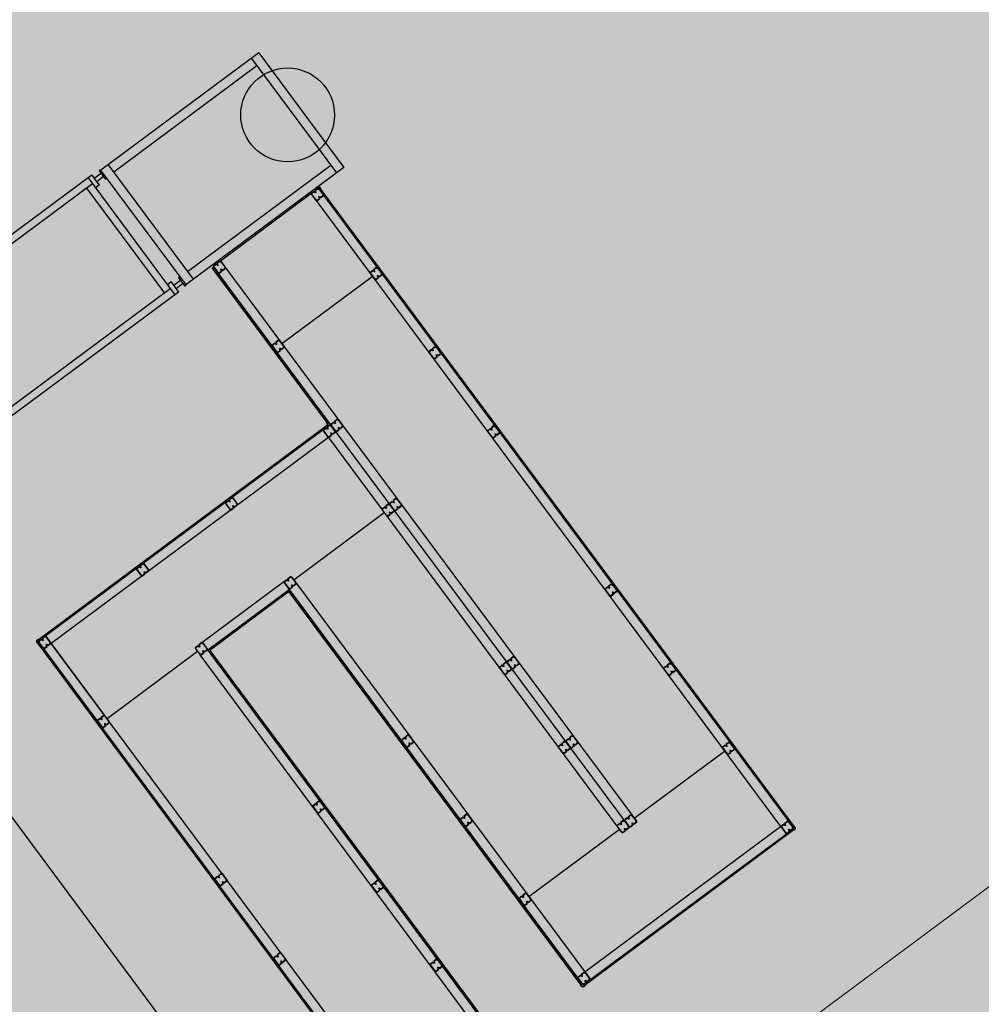
# Model space of a CAD drawing. Extents: x 4716 to 4977, y 19026 to 20060.
# Drawn here: x 4732 to 4734, y 19975 to 19977 of the extents above; entities that cross this region are included whole.
import ezdxf

# ---------------------------------------------------------------- set-up
doc = ezdxf.new("R2010")
doc.units = 0
doc.header["$MEASUREMENT"] = 0
doc.linetypes.add('XKITLINE00', pattern=[0])
doc.layers.add('01-BORDO ASFALTO', color=7, linetype='CONTINUOUS', lineweight=0)
doc.layers.add('01-EDIFICAÇÃO', color=4, linetype='CONTINUOUS', lineweight=0)
for name, color, linetype in [('E-POSTE', 230, 'CONTINUOUS'), ('ESTM-02', 2, 'CONTINUOUS'), ('GEO-ENVELOPE', 2, 'CONTINUOUS'), ('GEO-PONTE', 2, 'CONTINUOUS'), ('PONTE-02', 2, 'CONTINUOUS')]:
    doc.layers.add(name, color=color, linetype=linetype)

# ---------------------------------------------------------------- blocks, each defined once
blk = doc.blocks.new('A$C43731D5E')
at = {"layer": 'PONTE-02', "color": 2, "linetype": 'XKITLINE00'}
for p, q in [((12812, 4140), (2185, 4140)), ((12885, 4140), (12812, 4140)), ((12812, 4140), (12812, 1810)), ((12885, 4140), (12885, 3940)), ((13020, 4125), (13020, 3955)), ((13045, 4125), (13020, 4125)), ((13045, 4125), (13045, 1825)), ((16195, 4115), (13045, 4115)), ((13195, 4115), (13195, 1835)), ((16045, 4115), (16045, 1835)), ((16195, 4115), (16195, 1835)), ((12809, 4020), (2302, 4020)), ((12672, 4020), (12557, 4020)), ((12692, 4020), (12692, 1930)), ((12812, 4020), (12692, 4020)), ((12885, 3940), (12812, 3940)), ((13020, 4072), (12885, 4072)), ((13020, 4007), (12885, 4007)), ((13020, 4072), (13020, 4007)), ((13045, 3955), (13020, 3955)), ((16045, 3965), (13195, 3965)), ((14160, 3965), (14080, 3965)), ((15160, 3965), (15080, 3965)), ((12809, 1930), (2302, 1930)), ((12885, 2010), (12812, 2010)), ((12885, 2010), (12885, 1810)), ((13020, 1942), (12885, 1942)), ((13045, 1995), (13020, 1995)), ((13020, 1995), (13020, 1825)), ((13020, 1942), (13020, 1877)), ((16045, 1985), (13195, 1985)), ((14160, 1985), (14080, 1985)), ((12885, 1810), (2182, 1810)), ((13020, 1877), (12885, 1877)), ((13045, 1825), (13020, 1825)), ((16195, 1835), (13045, 1835))]:
    blk.add_line(p, q, dxfattribs=at)
blk = doc.blocks.new('A$C0F06024F')
at = {"layer": 'ESTM-02'}
for p, q in [((2.8, 16.9), (0, 3.8)), ((3.3, 16.8), (0.5, 3.7)), ((3.7, 17), (9.4, 15.8)), ((3.8, 17.5), (9.5, 16.2)), ((16.9, 14.7), (11.1, 15.9)), ((0.6, 2.8), (6.4, 1.6)), ((0.7, 3.3), (6.5, 2)), ((7.4, 4.9), (6.9, 2.3)), ((7.3, 2.2), (7.9, 4.8)), ((7.3, 2.2), (7.9, 4.8)), ((7.9, 4.8), (7.4, 4.9)), ((8.4, 4.7), (7.8, 2.1)), ((7.9, 4.8), (8.4, 4.7)), ((13.7, 0), (7.9, 1.2)), ((13.8, 0.5), (8, 1.7)), ((9.1, 12.7), (9.7, 15.4)), ((9.6, 12.6), (9.1, 12.7)), ((10.1, 15.3), (9.6, 12.6)), ((10.1, 15.3), (9.6, 12.6)), ((9.6, 12.6), (10, 12.6)), ((10, 12.6), (10.6, 15.2)), ((16.8, 14.2), (11, 15.4)), ((17, 13.8), (14.2, 0.7)), ((17.5, 13.7), (14.7, 0.6))]:
    blk.add_line(p, q, dxfattribs=at)
for centre, radius, start, end in [((3.6, 16.7), 0.8, 77.8882, 167.8882), ((3.6, 16.7), 0.325, 77.8882, 167.8882), ((9.4, 15.5), 0.325, 347.8882, 77.8882), ((9.4, 15.5), 0.8, 347.8882, 77.8882), ((10.9, 15.1), 0.8, 77.8882, 167.8882), ((0.8, 3.6), 0.8, 167.8882, 257.8882), ((0.8, 3.6), 0.325, 167.8882, 257.8882), ((6.6, 2.4), 0.8, 257.8882, 347.8882), ((6.6, 2.4), 0.325, 257.8882, 347.8882), ((8.1, 2), 0.8, 167.8882, 257.8882), ((8.1, 2), 0.325, 167.8882, 257.8882), ((10.9, 15.1), 0.325, 77.8882, 167.8882), ((13.9, 0.8), 0.8, 257.8882, 347.8882), ((13.9, 0.8), 0.325, 257.8882, 347.8882), ((16.7, 13.9), 0.325, 347.8882, 77.8882), ((16.7, 13.9), 0.8, 347.8882, 77.8882)]:
    blk.add_arc(centre, radius, start, end, dxfattribs=at)

msp = doc.modelspace()

# ---------------------------------------------------------------- hatches: boundary and pattern name
at = {"layer": '01-EDIFICAÇÃO'}
h = msp.add_hatch(color=254, dxfattribs=at)
h.dxf.hatch_style = 1
edge = h.paths.add_edge_path()
edge.add_arc((4747.0443, 19976.9874), 20.3797, 0, 360)
at = {"layer": 'E-POSTE'}
h = msp.add_hatch(color=10, dxfattribs=at)
edge = h.paths.add_edge_path()
edge.add_arc((4732.3487, 19977.0238), 0.1125, 36.5915, 396.5915)

# ---------------------------------------------------------------- linework, layer by layer
at = {"layer": '01-BORDO ASFALTO'}
msp.add_lwpolyline([(4731.0457, 19972.9572), (4736.6436, 19977.1133), (4731.0863, 19984.5985)], dxfattribs=at)
at = {"layer": '01-EDIFICAÇÃO'}
msp.add_circle((4747.0443, 19976.9874), 20.3797, dxfattribs=at)
at = {"layer": 'E-POSTE', "color": 10}
msp.add_circle((4732.3487, 19977.0238), 0.1125, dxfattribs=at)
at = {"layer": 'GEO-ENVELOPE'}
msp.add_line((4732.2716, 19974.5537), (4730.992, 19976.2772), dxfattribs=at)
at = {"layer": 'GEO-PONTE'}
for p, q in [((4732.4224, 19976.8488), (4732.4255, 19976.8511)), ((4732.4234, 19976.8474), (4732.4224, 19976.8488)), ((4732.4229, 19976.8477), (4733.5496, 19975.3302)), ((4732.4234, 19976.8474), (4732.426, 19976.8492)), ((4732.4234, 19976.8474), (4732.4245, 19976.8459)), ((4733.5624, 19975.3155), (4732.4245, 19976.8482)), ((4732.4245, 19976.8459), (4732.4256, 19976.8467)), ((4732.4255, 19976.8511), (4732.4276, 19976.8482)), ((4733.5639, 19975.3166), (4732.426, 19976.8492)), ((4732.427, 19976.8478), (4732.426, 19976.8492)), ((4732.4276, 19976.8482), (4732.427, 19976.8478)), ((4732.1873, 19976.6743), (4732.4041, 19976.8353)), ((4732.4048, 19976.8343), (4733.5308, 19975.3178)), ((4732.4447, 19976.2843), (4732.1677, 19976.6575)), ((4732.4462, 19976.2854), (4732.1691, 19976.6585)), ((4732.1983, 19976.6596), (4733.1739, 19975.3456)), ((4732.182, 19976.6438), (4733.1558, 19975.3321)), ((4732.3349, 19976.4756), (4732.5517, 19976.6366)), ((4731.7508, 19975.7636), (4732.4453, 19976.2793)), ((4731.7511, 19975.7662), (4732.4442, 19976.2807)), ((4732.4452, 19976.2824), (4732.4423, 19976.2802)), ((4732.4423, 19976.2802), (4732.4427, 19976.2796)), ((4732.4427, 19976.2796), (4732.4442, 19976.2807)), ((4732.443, 19976.2853), (4732.4436, 19976.2857)), ((4732.4452, 19976.2824), (4732.443, 19976.2853)), ((4732.4436, 19976.2857), (4732.4447, 19976.2843)), ((4732.4446, 19976.2771), (4732.4438, 19976.2782)), ((4732.4461, 19976.2782), (4732.4442, 19976.2807)), ((4732.4461, 19976.2782), (4732.4446, 19976.2771)), ((4732.4472, 19976.2862), (4732.4447, 19976.2843)), ((4732.4462, 19976.2876), (4732.4451, 19976.2868)), ((4732.4461, 19976.2782), (4732.4506, 19976.2816)), ((4732.4472, 19976.2862), (4732.4462, 19976.2876)), ((4732.4472, 19976.2862), (4732.4506, 19976.2816)), ((4732.4338, 19976.2688), (4731.7502, 19975.7613)), ((4732.4463, 19976.2501), (4731.7817, 19975.7567)), ((4732.4463, 19976.2501), (4731.7817, 19975.7567)), ((4732.4463, 19976.2501), (4733.1377, 19975.3187)), ((4732.5804, 19976.0694), (4732.3636, 19975.9085)), ((4732.143, 19975.7587), (4732.3398, 19975.9048)), ((4732.3696, 19975.9004), (4733.0611, 19974.9691)), ((4732.1574, 19975.7413), (4732.3523, 19975.886)), ((4732.1616, 19975.7425), (4732.3499, 19975.8823)), ((4732.1627, 19975.7411), (4732.351, 19975.8809)), ((4732.3491, 19975.8834), (4732.3476, 19975.8823)), ((4732.3476, 19975.8823), (4732.3485, 19975.8812)), ((4732.3491, 19975.8834), (4732.3522, 19975.8857)), ((4732.3491, 19975.8834), (4732.351, 19975.8809)), ((4732.3495, 19975.8798), (4732.351, 19975.8809)), ((4732.35, 19975.8792), (4732.3495, 19975.8798)), ((4732.3514, 19975.8803), (4732.35, 19975.8792)), ((4732.3514, 19975.8803), (4732.3525, 19975.8788)), ((4732.3545, 19975.8826), (4732.352, 19975.8807)), ((4733.0526, 19974.937), (4732.352, 19975.8807)), ((4732.3531, 19975.8793), (4732.352, 19975.8807)), ((4732.3545, 19975.8826), (4732.3522, 19975.8857)), ((4732.3523, 19975.886), (4733.0437, 19974.9547)), ((4732.3525, 19975.8788), (4732.3531, 19975.8793)), ((4733.0541, 19974.9381), (4732.3535, 19975.8818)), ((4732.3545, 19975.8826), (4732.3556, 19975.8811)), ((4732.3556, 19975.8811), (4732.3545, 19975.8803)), ((4731.7469, 19975.7589), (4731.7491, 19975.756)), ((4731.7478, 19975.7646), (4731.7507, 19975.7668)), ((4731.7511, 19975.7597), (4731.7486, 19975.7579)), ((4731.7497, 19975.7564), (4731.7486, 19975.7579)), ((4731.7491, 19975.756), (4731.7497, 19975.7564)), ((4731.7511, 19975.7662), (4731.7497, 19975.7651)), ((4731.7516, 19975.7626), (4731.7497, 19975.7651)), ((4731.7497, 19975.7564), (4733.6597, 19973.1838)), ((4731.7516, 19975.7626), (4731.7499, 19975.7614)), ((4731.7511, 19975.7597), (4731.7499, 19975.7614)), ((4731.7501, 19975.7589), (4733.6622, 19973.1834)), ((4731.7502, 19975.7613), (4731.8911, 19975.5716)), ((4731.7507, 19975.7668), (4731.7511, 19975.7662)), ((4731.7511, 19975.7597), (4731.7522, 19975.7583)), ((4731.7522, 19975.7583), (4731.7511, 19975.7575)), ((4731.7516, 19975.7626), (4731.753, 19975.7636)), ((4731.753, 19975.7636), (4731.7522, 19975.7647)), ((4731.7817, 19975.7567), (4731.9098, 19975.5841)), ((4733.7497, 19973.106), (4731.7817, 19975.7567)), ((4733.7322, 19973.0918), (4731.7629, 19975.7442)), ((4732.1326, 19975.737), (4731.9158, 19975.576)), ((4733.9665, 19973.2669), (4732.1386, 19975.7289)), ((4733.9845, 19973.2803), (4732.1574, 19975.7413)), ((4732.1608, 19975.7436), (4732.1577, 19975.7413)), ((4732.16, 19975.7382), (4732.1577, 19975.7413)), ((4732.16, 19975.7382), (4732.1625, 19975.74)), ((4732.16, 19975.7382), (4732.1611, 19975.7367)), ((4732.1608, 19975.7436), (4732.1623, 19975.7447)), ((4732.1608, 19975.7436), (4732.1627, 19975.7411)), ((4733.9176, 19973.3731), (4732.1611, 19975.739)), ((4732.1611, 19975.7367), (4732.1622, 19975.7375)), ((4732.1623, 19975.7447), (4732.1631, 19975.7436)), ((4733.9191, 19973.3741), (4732.1625, 19975.74)), ((4732.1636, 19975.7386), (4732.1625, 19975.74)), ((4732.1641, 19975.7422), (4732.1627, 19975.7411)), ((4732.1631, 19975.7405), (4732.1646, 19975.7416)), ((4732.1631, 19975.7405), (4732.1642, 19975.739)), ((4732.1642, 19975.739), (4732.1636, 19975.7386)), ((4732.1646, 19975.7416), (4732.1641, 19975.7422)), ((4733.1799, 19975.3375), (4733.3966, 19975.4984)), ((4732.9269, 19975.1497), (4733.1437, 19975.3107)), ((4733.5617, 19975.3108), (4733.0588, 19974.9374)), ((4733.5628, 19975.3094), (4733.0599, 19974.936)), ((4733.0611, 19974.9691), (4733.5308, 19975.3178)), ((4733.5609, 19975.3119), (4733.5595, 19975.3108)), ((4733.5595, 19975.3108), (4733.5603, 19975.3097)), ((4733.5603, 19975.3161), (4733.5614, 19975.3169)), ((4733.5613, 19975.3147), (4733.5603, 19975.3161)), ((4733.5609, 19975.3119), (4733.5625, 19975.3131)), ((4733.5609, 19975.3119), (4733.5628, 19975.3094)), ((4733.5613, 19975.3147), (4733.5639, 19975.3166)), ((4733.5613, 19975.3147), (4733.5625, 19975.3131)), ((4733.5614, 19975.3083), (4733.5628, 19975.3094)), ((4733.5618, 19975.3077), (4733.5614, 19975.3083)), ((4733.5647, 19975.3098), (4733.5618, 19975.3077)), ((4733.5634, 19975.3185), (4733.5628, 19975.318)), ((4733.5628, 19975.318), (4733.5639, 19975.3166)), ((4733.5655, 19975.3156), (4733.5634, 19975.3185)), ((4733.0735, 19974.9503), (4733.5451, 19975.3004)), ((4733.051, 19974.938), (4733.0516, 19974.9385)), ((4733.0531, 19974.9351), (4733.051, 19974.938)), ((4733.0516, 19974.9385), (4733.0526, 19974.937)), ((4733.0552, 19974.9389), (4733.0526, 19974.937)), ((4733.0541, 19974.9403), (4733.053, 19974.9395)), ((4733.0552, 19974.9389), (4733.0541, 19974.9403)), ((4733.0552, 19974.9389), (4733.0564, 19974.9373)), ((4733.058, 19974.9385), (4733.0564, 19974.9373)), ((4733.058, 19974.9385), (4733.0594, 19974.9396)), ((4733.058, 19974.9385), (4733.0599, 19974.936)), ((4733.0589, 19974.9343), (4733.0618, 19974.9364)), ((4733.0594, 19974.9396), (4733.0602, 19974.9385)), ((4733.0613, 19974.937), (4733.0599, 19974.936)), ((4733.0618, 19974.9364), (4733.0613, 19974.937))]:
    msp.add_line(p, q, dxfattribs=at)
for centre, start, end in [((4731.7499, 19975.7614), 123.5005, 219.6825), ((4733.5625, 19975.3131), 303.5005, 39.6825), ((4733.0564, 19974.9373), 213.5005, 309.6825)]:
    msp.add_arc(centre, 0.00391, start, end, dxfattribs=at)

# ---------------------------------------------------------------- block references
for name, p, xscale, yscale, zscale, rotation in [('A$C43731D5E', (4730.6972, 19975.229), 0.0001500001659310542, 0.000150000024586916, 0.0001499999999999999, 36.59146319590643), ('A$C0F06024F', (4732.4211, 19976.8144), 0.001500000130874247, 0.001499999966472387, 0.001499999999999999, 48.70336509706995), ('A$C0F06024F', (4732.2024, 19976.6521), -0.001500000074629034, 0.001499999966472387, 0.001499999999999999, 24.47969364677747), ('A$C0F06024F', (4732.5619, 19976.6248), 0.001500000130874247, 0.001499999966472387, 0.001499999999999999, 48.70336509706995), ('A$C0F06024F', (4732.3432, 19976.4624), -0.001500000074629034, 0.001499999966472387, 0.001499999999999999, 24.47969364677747), ('A$C0F06024F', (4732.7027, 19976.4351), 0.001500000130874247, 0.001499999966472387, 0.001499999999999999, 48.70336509706995), ('A$C0F06024F', (4732.484, 19976.2727), -0.001500000074629034, 0.001499999966472387, 0.001499999999999999, 24.47969364677747), ('A$C0F06024F', (4732.4313, 19976.2723), -0.001500000074629034, 0.001499999966472387, 0.001499999999999999, 204.4796936467775), ('A$C0F06024F', (4732.8436, 19976.2454), 0.001500000130874247, 0.001499999966472387, 0.001499999999999999, 48.70336509706995), ('A$C0F06024F', (4732.2311, 19976.0849), -0.001500000074629034, 0.001499999966472387, 0.001499999999999999, 24.47969364677747), ('A$C0F06024F', (4732.6249, 19976.083), -0.001500000074629034, 0.001499999966472387, 0.001499999999999999, 24.47969364677747), ('A$C0F06024F', (4732.5906, 19976.0576), 0.001500000130874247, 0.001499999966472387, 0.001499999999999999, 48.70336509706995), ('A$C0F06024F', (4732.002, 19975.9148), 0.001500000130874247, 0.001499999966472387, 0.001499999999999999, 48.70336509706995), ('A$C0F06024F', (4732.372, 19975.8953), -0.001500000074629034, 0.001499999966472387, 0.001499999999999999, 24.47969364677747), ('A$C0F06024F', (4733.1252, 19975.866), 0.001500000130874247, 0.001499999966472387, 0.001499999999999999, 48.70336509706995), ('A$C0F06024F', (4731.7833, 19975.7525), -0.001500000074629034, 0.001499999966472387, 0.001499999999999999, 24.47969364677747), ('A$C0F06024F', (4732.1429, 19975.7252), 0.001500000130874247, 0.001499999966472387, 0.001499999999999999, 48.70336509706995), ('A$C0F06024F', (4732.8723, 19975.6782), 0.001500000130874247, 0.001499999966472387, 0.001499999999999999, 48.70336509706995), ('A$C0F06024F', (4732.9065, 19975.7037), -0.001500000074629034, 0.001499999966472387, 0.001499999999999999, 24.47969364677747), ('A$C0F06024F', (4733.266, 19975.6763), 0.001500000130874247, 0.001499999966472387, 0.001499999999999999, 48.70336509706995), ('A$C0F06024F', (4731.9242, 19975.5628), -0.001500000074629034, 0.001499999966472387, 0.001499999999999999, 24.47969364677747), ('A$C0F06024F', (4732.6536, 19975.5159), -0.001500000074629034, 0.001499999966472387, 0.001499999999999999, 24.47969364677747), ('A$C0F06024F', (4733.0131, 19975.4886), 0.001500000130874247, 0.001499999966472387, 0.001499999999999999, 48.70336509706995), ('A$C0F06024F', (4733.0474, 19975.514), -0.001500000074629034, 0.001499999966472387, 0.001499999999999999, 24.47969364677747), ('A$C0F06024F', (4733.4069, 19975.4866), 0.001500000130874247, 0.001499999966472387, 0.001499999999999999, 48.70336509706995), ('A$C0F06024F', (4732.4245, 19975.3458), 0.001500000130874247, 0.001499999966472387, 0.001499999999999999, 48.70336509706995), ('A$C0F06024F', (4732.7944, 19975.3262), -0.001500000074629034, 0.001499999966472387, 0.001499999999999999, 24.47969364677747), ('A$C0F06024F', (4733.154, 19975.2989), 0.001500000130874247, 0.001499999966472387, 0.001499999999999999, 48.70336509706995), ('A$C0F06024F', (4733.1882, 19975.3243), -0.001500000074629034, 0.001499999966472387, 0.001499999999999999, 24.47969364677747), ('A$C0F06024F', (4733.5477, 19975.297), 0.001500000130874247, 0.001499999966472387, 0.001499999999999999, 48.70336509706995), ('A$C0F06024F', (4732.2058, 19975.1834), -0.001500000074629034, 0.001499999966472387, 0.001499999999999999, 24.47969364677747), ('A$C0F06024F', (4732.5653, 19975.1561), 0.001500000130874247, 0.001499999966472387, 0.001499999999999999, 48.70336509706995), ('A$C0F06024F', (4732.9353, 19975.1365), -0.001500000074629034, 0.001499999966472387, 0.001499999999999999, 24.47969364677747), ('A$C0F06024F', (4732.3467, 19974.9937), -0.001500000074629034, 0.001499999966472387, 0.001499999999999999, 24.47969364677747), ('A$C0F06024F', (4732.7062, 19974.9664), 0.001500000130874247, 0.001499999966472387, 0.001499999999999999, 48.70336509706995), ('A$C0F06024F', (4733.0761, 19974.9468), -0.001500000074629034, 0.001499999966472387, 0.001499999999999999, 24.47969364677747)]:
    msp.add_blockref(name, p, dxfattribs=dict(at, xscale=xscale, yscale=yscale, zscale=zscale, rotation=rotation))

doc.saveas('drawing.dxf')
